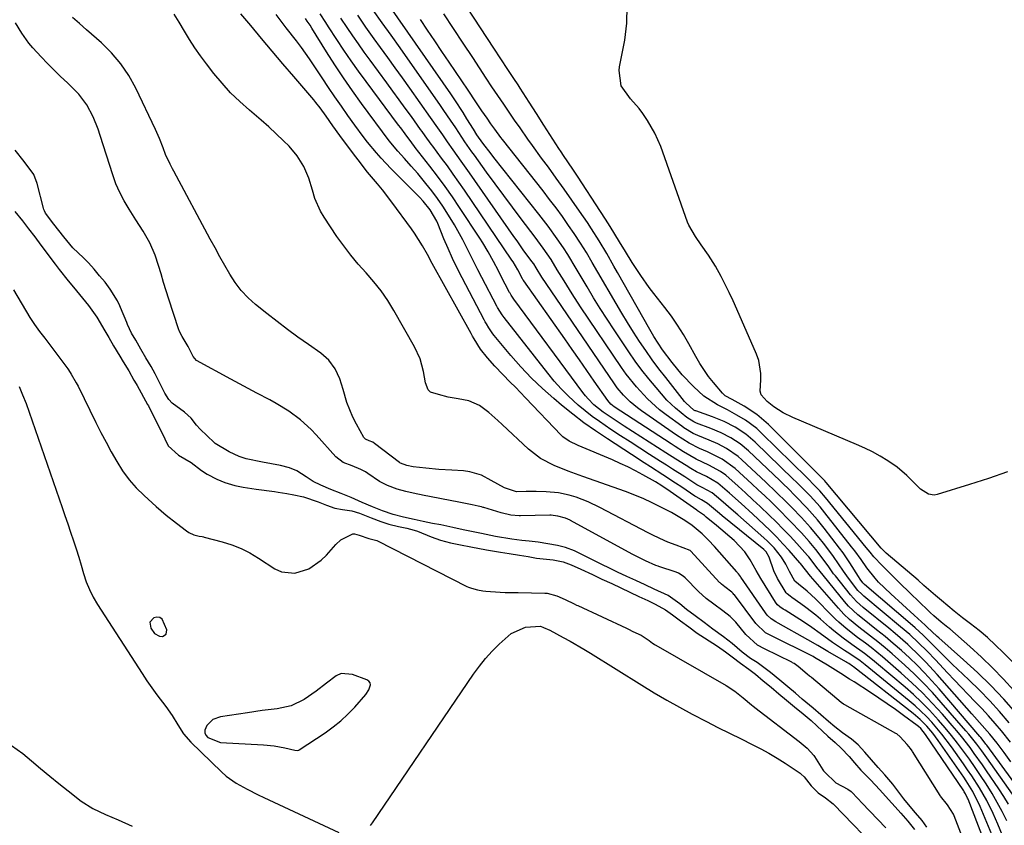
# Model space of a CAD drawing. Units: inches. Extents: x 1900802 to 1906136, y 469567 to 474907.
# Drawn here: x 1905470 to 1905761, y 473166 to 473404 of the extents above; entities that cross this region are included whole.
import ezdxf

# ---------------------------------------------------------------- set-up
doc = ezdxf.new("R2010")
doc.units = ezdxf.units.IN
doc.header["$MEASUREMENT"] = 0
for name, color, linetype in [('1', 7, 'Continuous'), ('7', 7, 'Continuous'), ('8', 7, 'Continuous')]:
    doc.layers.add(name, color=color, linetype=linetype)

msp = doc.modelspace()

# ---------------------------------------------------------------- linework, layer by layer
at = {"layer": '1', "color": 18}
for points in [[(1905508.22, 473226.29, 1820), (1905508.47, 473224.53, 1820), (1905509.63, 473222.95, 1820), (1905511.08, 473222.21, 1820), (1905511.94, 473222.12, 1820), (1905513.05, 473222.76, 1820), (1905513.21, 473224.03, 1820), (1905511.83, 473227.17, 1820), (1905511.16, 473227.68, 1820), (1905510.32, 473227.8, 1820), (1905509.37, 473227.64, 1820), (1905508.22, 473226.29, 1820)], [(1905564.81, 473211.11, 1820), (1905563.29, 473210.5, 1820), (1905560.43, 473208.24, 1820), (1905557.45, 473205.87, 1820), (1905553.89, 473203.49, 1820), (1905550.03, 473201.59, 1820), (1905545.83, 473200.66, 1820), (1905541.46, 473200.16, 1820), (1905537.1, 473199.56, 1820), (1905529.1, 473198.37, 1820), (1905526.81, 473197.5, 1820), (1905525.1, 473195.76, 1820), (1905524.49, 473194.42, 1820), (1905524.44, 473193.65, 1820), (1905524.73, 473192.94, 1820), (1905525.33, 473192.19, 1820), (1905529.07, 473190.73, 1820), (1905541.81, 473190.06, 1820), (1905545.01, 473189.75, 1820), (1905548.18, 473189.18, 1820), (1905551.14, 473188.52, 1820), (1905551.91, 473188.42, 1820), (1905552.27, 473188.5, 1820), (1905552.43, 473188.58, 1820), (1905560.04, 473193.63, 1820), (1905562.41, 473195.33, 1820), (1905564.67, 473197.14, 1820), (1905566.8, 473199.12, 1820), (1905568.83, 473201.2, 1820), (1905572.15, 473204.94, 1820), (1905573.02, 473206.34, 1820), (1905573.44, 473207.77, 1820), (1905573.34, 473208.37, 1820), (1905572.97, 473208.85, 1820), (1905572.41, 473209.25, 1820), (1905568.17, 473210.84, 1820), (1905564.81, 473211.11, 1820)]]:
    msp.add_polyline3d(points, dxfattribs=at)
at = {"layer": '7', "color": 18}
for points in [[(1905763.47, 473214.5, 1846), (1905760.63, 473217.31, 1846), (1905758.32, 473219.55, 1846), (1905755.96, 473221.74, 1846), (1905753.53, 473223.83, 1846), (1905750.99, 473225.81, 1846), (1905748.56, 473227.63, 1846), (1905746.17, 473229.52, 1846), (1905742.39, 473232.69, 1846), (1905740.65, 473234.18, 1846), (1905737.18, 473237.2, 1846), (1905735.44, 473238.7, 1846), (1905726.01, 473246.73, 1846), (1905725.82, 473246.89, 1846), (1905725.09, 473247.61, 1846), (1905724.58, 473248.18, 1846), (1905708.29, 473267.58, 1846), (1905708.15, 473267.75, 1846), (1905707.88, 473268.06, 1846), (1905706.68, 473269.32, 1846), (1905706.52, 473269.48, 1846), (1905691.21, 473284.73, 1846), (1905687.78, 473287.71, 1846), (1905683.97, 473290.18, 1846), (1905680.47, 473292.12, 1846), (1905678.44, 473293.26, 1846), (1905677.56, 473293.99, 1846), (1905674.94, 473297.13, 1846), (1905673.51, 473298.97, 1846), (1905670.9, 473302.83, 1846), (1905669.72, 473304.84, 1846), (1905667.66, 473308.59, 1846), (1905666.04, 473311.38, 1846), (1905664.33, 473314.12, 1846), (1905662.49, 473316.76, 1846), (1905660.56, 473319.35, 1846), (1905657.28, 473323.52, 1846), (1905655.96, 473325.25, 1846), (1905653.43, 473328.8, 1846), (1905650.88, 473332.68, 1846), (1905648.87, 473335.9, 1846), (1905647.15, 473338.79, 1846), (1905645.78, 473341.04, 1846), (1905644.4, 473343.27, 1846), (1905642.99, 473345.49, 1846), (1905641.56, 473347.7, 1846), (1905634.69, 473358.16, 1846), (1905633.33, 473360.21, 1846), (1905630.58, 473364.29, 1846), (1905629.9, 473365.32, 1846), (1905629.23, 473366.35, 1846), (1905624.72, 473373.27, 1846), (1905622.54, 473376.65, 1846), (1905620.37, 473380.04, 1846), (1905617.73, 473384.2, 1846), (1905617.12, 473385.14, 1846), (1905615.88, 473387.02, 1846), (1905614.13, 473389.7, 1846), (1905612.07, 473392.84, 1846), (1905610.01, 473395.99, 1846), (1905586.13, 473432.5, 1846)], [(1905761.92, 473270.72, 1848), (1905756.29, 473268.82, 1848), (1905750.63, 473267, 1848), (1905741.07, 473264.02, 1848), (1905740.2, 473263.88, 1848), (1905738.51, 473264.11, 1848), (1905736.21, 473265.59, 1848), (1905734.86, 473266.88, 1848), (1905732.17, 473269.71, 1848), (1905729.23, 473272.18, 1848), (1905726.51, 473274.02, 1848), (1905724.28, 473275.37, 1848), (1905722.01, 473276.64, 1848), (1905719.67, 473277.79, 1848), (1905717.29, 473278.86, 1848), (1905698.4, 473286.8, 1848), (1905695.52, 473288.22, 1848), (1905692.84, 473290, 1848), (1905690.79, 473291.57, 1848), (1905689.09, 473293.48, 1848), (1905688.73, 473294.64, 1848), (1905688.94, 473297.92, 1848), (1905688.96, 473299.87, 1848), (1905688.33, 473303.67, 1848), (1905687.69, 473305.51, 1848), (1905681.86, 473318.89, 1848), (1905680.75, 473321.34, 1848), (1905679.61, 473323.76, 1848), (1905678.41, 473326.15, 1848), (1905677.17, 473328.52, 1848), (1905675.5, 473331.53, 1848), (1905673.46, 473334.79, 1848), (1905671.27, 473337.91, 1848), (1905669.58, 473340.3, 1848), (1905667.62, 473343.66, 1848), (1905667.26, 473344.56, 1848), (1905659.32, 473366.9, 1848), (1905657.62, 473370.89, 1848), (1905655.47, 473374.65, 1848), (1905654.07, 473376.67, 1848), (1905652.93, 473378.17, 1848), (1905650.42, 473380.98, 1848), (1905647.59, 473384.85, 1848), (1905647.03, 473389.36, 1848), (1905647.17, 473390.5, 1848), (1905648.67, 473398.34, 1848), (1905649.27, 473403.39, 1848), (1905649.41, 473408.42, 1848)], [(1905757.76, 473162.34, 1824), (1905753.81, 473171.87, 1824), (1905751.62, 473176.29, 1824), (1905749.66, 473179.44, 1824), (1905748.97, 473180.46, 1824), (1905741.44, 473191.31, 1824), (1905739.8, 473193.51, 1824), (1905738.02, 473195.6, 1824), (1905736.1, 473197.54, 1824), (1905734.01, 473199.32, 1824), (1905716.38, 473213.14, 1824), (1905716.11, 473213.34, 1824), (1905714.98, 473214.08, 1824), (1905714.4, 473214.43, 1824), (1905714.1, 473214.6, 1824), (1905708.76, 473217.61, 1824), (1905705.83, 473219.38, 1824), (1905702.89, 473221.13, 1824), (1905694.08, 473226.01, 1824), (1905693.37, 473226.41, 1824), (1905692.01, 473227.29, 1824), (1905690.86, 473228.42, 1824), (1905690.37, 473229.07, 1824), (1905683.03, 473239.61, 1824), (1905682.89, 473239.82, 1824), (1905682.3, 473240.64, 1824), (1905681.98, 473241.03, 1824), (1905681.82, 473241.23, 1824), (1905675.24, 473248.65, 1824), (1905673.47, 473250.56, 1824), (1905671.61, 473252.38, 1824), (1905668.65, 473254.86, 1824), (1905666.49, 473256.39, 1824), (1905662.52, 473258.7, 1824), (1905659.59, 473260.21, 1824), (1905656.63, 473261.66, 1824), (1905654.3, 473262.73, 1824), (1905650.7, 473264.23, 1824), (1905648.87, 473264.91, 1824), (1905636.27, 473269.4, 1824), (1905632, 473270.97, 1824), (1905627.77, 473272.64, 1824), (1905623.78, 473274.71, 1824), (1905620.24, 473277.46, 1824), (1905612.42, 473284.77, 1824), (1905611.12, 473285.96, 1824), (1905608.47, 473288.27, 1824), (1905605.69, 473290.37, 1824), (1905602.57, 473291.72, 1824), (1905599.38, 473292.31, 1824), (1905596.44, 473292.84, 1824), (1905593.55, 473293.58, 1824), (1905591.27, 473294.32, 1824), (1905590.52, 473295, 1824), (1905589.74, 473297.07, 1824), (1905589.14, 473300.41, 1824), (1905588.13, 473304.2, 1824), (1905586.49, 473307.75, 1824), (1905580.4, 473318.46, 1824), (1905578.58, 473321.4, 1824), (1905576.63, 473324.24, 1824), (1905574.48, 473326.94, 1824), (1905572.19, 473329.54, 1824), (1905569.87, 473332.11, 1824), (1905567.64, 473334.76, 1824), (1905565.56, 473337.52, 1824), (1905563.56, 473340.36, 1824), (1905559.79, 473346.01, 1824), (1905558.72, 473347.81, 1824), (1905557.04, 473351.6, 1824), (1905556.31, 473354.03, 1824), (1905555.21, 473357.6, 1824), (1905553.73, 473361.03, 1824), (1905551.81, 473364.21, 1824), (1905549.39, 473367.02, 1824), (1905547.79, 473368.61, 1824), (1905545.62, 473370.69, 1824), (1905543.43, 473372.73, 1824), (1905541.18, 473374.71, 1824), (1905537.66, 473377.68, 1824), (1905534.82, 473380.19, 1824), (1905532.1, 473382.82, 1824), (1905529.56, 473385.62, 1824), (1905527.13, 473388.54, 1824), (1905524.93, 473391.36, 1824), (1905523.19, 473393.71, 1824), (1905521.51, 473396.09, 1824), (1905519.94, 473398.55, 1824), (1905518.43, 473401.05, 1824), (1905516.92, 473403.69, 1824), (1905515.38, 473406.01, 1824)], [(1905760.48, 473163.23, 1826), (1905759.04, 473166.58, 1826), (1905757.64, 473169.72, 1826), (1905755.77, 473173.58, 1826), (1905753.64, 473177.3, 1826), (1905751.34, 473180.91, 1826), (1905750.13, 473182.69, 1826), (1905748.91, 473184.45, 1826), (1905745.33, 473189.47, 1826), (1905742.53, 473193.17, 1826), (1905739.53, 473196.71, 1826), (1905737.94, 473198.4, 1826), (1905734.59, 473201.59, 1826), (1905732.82, 473203.1, 1826), (1905719.8, 473213.71, 1826), (1905718.33, 473214.85, 1826), (1905715.24, 473216.95, 1826), (1905713.68, 473217.98, 1826), (1905710.17, 473220.33, 1826), (1905706.51, 473222.99, 1826), (1905704.07, 473224.77, 1826), (1905701.55, 473226.43, 1826), (1905696.1, 473229.82, 1826), (1905695.57, 473230.15, 1826), (1905694.52, 473230.83, 1826), (1905693.84, 473231.47, 1826), (1905693.45, 473231.96, 1826), (1905693.28, 473232.22, 1826), (1905688.93, 473239.2, 1826), (1905687.58, 473241.59, 1826), (1905685.84, 473244.79, 1826), (1905684.23, 473247.08, 1826), (1905681.02, 473250.43, 1826), (1905679.75, 473251.57, 1826), (1905677.16, 473253.81, 1826), (1905675.85, 473254.91, 1826), (1905672.82, 473257.39, 1826), (1905672.28, 473257.84, 1826), (1905670.26, 473259.26, 1826), (1905670.13, 473259.34, 1826), (1905670, 473259.43, 1826), (1905662.09, 473264.99, 1826), (1905659.68, 473266.62, 1826), (1905657.78, 473267.79, 1826), (1905654.04, 473269.87, 1826), (1905651.83, 473271.06, 1826), (1905649.6, 473272.19, 1826), (1905647.32, 473273.25, 1826), (1905645.03, 473274.26, 1826), (1905634.95, 473278.5, 1826), (1905632.23, 473279.8, 1826), (1905630.4, 473281.09, 1826), (1905629.86, 473281.6, 1826), (1905619.33, 473292.64, 1826), (1905616.33, 473295.75, 1826), (1905614.82, 473297.3, 1826), (1905612.58, 473299.57, 1826), (1905610.3, 473301.96, 1826), (1905608.12, 473304.45, 1826), (1905606.04, 473307.01, 1826), (1905604.14, 473310.05, 1826), (1905603.69, 473310.82, 1826), (1905603.25, 473311.61, 1826), (1905591.74, 473332.38, 1826), (1905590.3, 473334.97, 1826), (1905588.87, 473337.57, 1826), (1905586.52, 473341.34, 1826), (1905585.66, 473342.55, 1826), (1905579.78, 473350.46, 1826), (1905576.99, 473354.08, 1826), (1905575.55, 473355.86, 1826), (1905572.63, 473359.37, 1826), (1905569.79, 473362.94, 1826), (1905568.41, 473364.76, 1826), (1905564.4, 473370.14, 1826), (1905562.36, 473372.99, 1826), (1905560.39, 473375.89, 1826), (1905558.6, 473378.34, 1826), (1905557.35, 473379.93, 1826), (1905556.7, 473380.71, 1826), (1905550.78, 473387.64, 1826), (1905547.6, 473391.38, 1826), (1905544.42, 473395.13, 1826), (1905541.26, 473398.88, 1826), (1905538.1, 473402.65, 1826), (1905535.17, 473406.16, 1826)], [(1905761.69, 473167.55, 1828), (1905760.33, 473170.3, 1828), (1905758.89, 473173.01, 1828), (1905757.35, 473175.66, 1828), (1905755.59, 473178.49, 1828), (1905753.97, 473180.95, 1828), (1905752.33, 473183.38, 1828), (1905750.64, 473185.79, 1828), (1905748.92, 473188.18, 1828), (1905747.16, 473190.53, 1828), (1905745.35, 473192.84, 1828), (1905743.47, 473195.1, 1828), (1905741.55, 473197.33, 1828), (1905738.83, 473200.3, 1828), (1905736.52, 473202.65, 1828), (1905734.11, 473204.9, 1828), (1905731.64, 473207.09, 1828), (1905723.2, 473214.23, 1828), (1905722.01, 473215.21, 1828), (1905719.58, 473217.08, 1828), (1905715.82, 473219.76, 1828), (1905713.34, 473221.58, 1828), (1905710.51, 473223.79, 1828), (1905709.24, 473224.86, 1828), (1905706.58, 473227.2, 1828), (1905705.19, 473228.4, 1828), (1905702.29, 473230.69, 1828), (1905700.8, 473231.77, 1828), (1905698.13, 473233.63, 1828), (1905697.58, 473234, 1828), (1905696.7, 473234.66, 1828), (1905696.41, 473234.99, 1828), (1905693.92, 473239.24, 1828), (1905692.8, 473241.47, 1828), (1905691.4, 473245.51, 1828), (1905690.56, 473247.06, 1828), (1905690.07, 473247.57, 1828), (1905689.81, 473247.81, 1828), (1905677.55, 473257.77, 1828), (1905676.76, 473258.41, 1828), (1905673.13, 473261.44, 1828), (1905671.42, 473262.46, 1828), (1905669.78, 473263.35, 1828), (1905669.41, 473263.59, 1828), (1905665.54, 473266.2, 1828), (1905663.7, 473267.43, 1828), (1905660, 473269.86, 1828), (1905656.27, 473272.25, 1828), (1905654.41, 473273.45, 1828), (1905650.69, 473275.86, 1828), (1905643.55, 473280.5, 1828), (1905640.06, 473282.86, 1828), (1905636.63, 473285.29, 1828), (1905633.29, 473287.85, 1828), (1905630.01, 473290.5, 1828), (1905627.75, 473292.39, 1828), (1905624.36, 473295.38, 1828), (1905621.09, 473298.48, 1828), (1905617.99, 473301.76, 1828), (1905615, 473305.15, 1828), (1905610.09, 473311.04, 1828), (1905609.66, 473311.58, 1828), (1905608.46, 473313.28, 1828), (1905607.75, 473314.46, 1828), (1905607.41, 473315.07, 1828), (1905607.08, 473315.68, 1828), (1905600.55, 473328.09, 1828), (1905599.11, 473330.94, 1828), (1905597.72, 473333.82, 1828), (1905596.42, 473336.73, 1828), (1905595.18, 473339.67, 1828), (1905593.37, 473344.16, 1828), (1905593.06, 473344.87, 1828), (1905591.18, 473348.25, 1828), (1905589.08, 473350.74, 1828), (1905587.95, 473351.92, 1828), (1905579.49, 473360.45, 1828), (1905576.61, 473363.47, 1828), (1905575.23, 473365.04, 1828), (1905572.56, 473368.24, 1828), (1905571.27, 473369.88, 1828), (1905568.8, 473373.25, 1828), (1905566.81, 473376.07, 1828), (1905564.88, 473378.84, 1828), (1905562.97, 473381.62, 1828), (1905561.08, 473384.41, 1828), (1905559.22, 473387.22, 1828), (1905556.62, 473391.11, 1828), (1905555.46, 473392.81, 1828), (1905553.04, 473396.16, 1828), (1905551.56, 473398.15, 1828), (1905548.53, 473402.04, 1828), (1905545.53, 473405.94, 1828)], [(1905763.39, 473175.44, 1832), (1905755.8, 473186.2, 1832), (1905754.32, 473188.24, 1832), (1905752.81, 473190.26, 1832), (1905751.25, 473192.24, 1832), (1905750.45, 473193.21, 1832), (1905749.63, 473194.16, 1832), (1905742.31, 473202.61, 1832), (1905739.72, 473205.48, 1832), (1905737.07, 473208.29, 1832), (1905734.33, 473211, 1832), (1905731.51, 473213.65, 1832), (1905727.81, 473216.96, 1832), (1905725.71, 473218.75, 1832), (1905723.56, 473220.49, 1832), (1905721.38, 473222.19, 1832), (1905717.93, 473224.83, 1832), (1905715.21, 473227.09, 1832), (1905713.49, 473228.7, 1832), (1905712.68, 473229.55, 1832), (1905711.89, 473230.42, 1832), (1905703.64, 473239.95, 1832), (1905700.64, 473243.68, 1832), (1905700.48, 473243.87, 1832), (1905697.29, 473247.53, 1832), (1905695.49, 473249.52, 1832), (1905693.66, 473251.47, 1832), (1905691.77, 473253.36, 1832), (1905689.83, 473255.21, 1832), (1905686.54, 473258.27, 1832), (1905683.13, 473261.38, 1832), (1905679.69, 473264.45, 1832), (1905676.18, 473267.44, 1832), (1905672.85, 473269.33, 1832), (1905669.95, 473270.74, 1832), (1905668.23, 473271.74, 1832), (1905666.88, 473272.58, 1832), (1905663.84, 473274.48, 1832), (1905660.82, 473276.4, 1832), (1905648.51, 473284.28, 1832), (1905647.32, 473285.04, 1832), (1905644.93, 473286.6, 1832), (1905642.31, 473288.36, 1832), (1905639.56, 473290.58, 1832), (1905637.84, 473292.29, 1832), (1905637.05, 473293.21, 1832), (1905636.3, 473294.16, 1832), (1905615.92, 473321.79, 1832), (1905615.09, 473323.02, 1832), (1905614.79, 473323.53, 1832), (1905614.65, 473323.79, 1832), (1905612.05, 473328.74, 1832), (1905611.31, 473330.15, 1832), (1905609.82, 473332.96, 1832), (1905608.3, 473335.76, 1832), (1905606.68, 473338.5, 1832), (1905605.82, 473339.84, 1832), (1905599.82, 473348.88, 1832), (1905597.7, 473352.01, 1832), (1905595.53, 473355.1, 1832), (1905593.29, 473358.14, 1832), (1905591, 473361.15, 1832), (1905586.7, 473366.68, 1832), (1905586.53, 473366.9, 1832), (1905585.7, 473368, 1832), (1905583.77, 473370.65, 1832), (1905582.47, 473372.4, 1832), (1905581.81, 473373.28, 1832), (1905572.16, 473386.17, 1832), (1905569.93, 473389.21, 1832), (1905567.74, 473392.28, 1832), (1905565.62, 473395.39, 1832), (1905563.53, 473398.53, 1832), (1905561.08, 473402.31, 1832), (1905560.25, 473403.58, 1832), (1905558.55, 473406.1, 1832)], [(1905762.86, 473185, 1836), (1905760.88, 473187.78, 1836), (1905758.88, 473190.53, 1836), (1905756.69, 473193.22, 1836), (1905753.68, 473196.65, 1836), (1905752.17, 473198.35, 1836), (1905751.41, 473199.2, 1836), (1905741.13, 473210.83, 1836), (1905737.76, 473214.48, 1836), (1905736.02, 473216.25, 1836), (1905732.42, 473219.69, 1836), (1905728.69, 473222.97, 1836), (1905726.78, 473224.56, 1836), (1905719.23, 473230.67, 1836), (1905717.23, 473232.41, 1836), (1905715.44, 473234.35, 1836), (1905711, 473239.98, 1836), (1905710.49, 473240.63, 1836), (1905709.03, 473242.64, 1836), (1905707.09, 473245.32, 1836), (1905705.21, 473247.76, 1836), (1905703.2, 473250.19, 1836), (1905700.95, 473252.7, 1836), (1905697.57, 473256.31, 1836), (1905694.09, 473259.81, 1836), (1905691.99, 473261.84, 1836), (1905690.09, 473263.66, 1836), (1905688.18, 473265.45, 1836), (1905686.25, 473267.23, 1836), (1905681.36, 473271.72, 1836), (1905677.49, 473274.54, 1836), (1905673.16, 473276.65, 1836), (1905670.76, 473277.68, 1836), (1905667.77, 473279.22, 1836), (1905663.99, 473281.62, 1836), (1905653.63, 473288.81, 1836), (1905652.48, 473289.64, 1836), (1905650.31, 473291.45, 1836), (1905648.3, 473293.45, 1836), (1905646.49, 473295.63, 1836), (1905645.66, 473296.77, 1836), (1905625.47, 473326.43, 1836), (1905624.21, 473328.35, 1836), (1905622.51, 473331.11, 1836), (1905621.75, 473332.21, 1836), (1905621.23, 473332.94, 1836), (1905618.69, 473336.42, 1836), (1905616.84, 473339, 1836), (1905615.93, 473340.3, 1836), (1905602.73, 473359.16, 1836), (1905600.35, 473362.55, 1836), (1905597.97, 473365.93, 1836), (1905596.3, 473368.29, 1836), (1905594.86, 473370.35, 1836), (1905593.42, 473372.42, 1836), (1905591.25, 473375.5, 1836), (1905585.09, 473384.19, 1836), (1905582.94, 473387.21, 1836), (1905580.78, 473390.22, 1836), (1905578.61, 473393.22, 1836), (1905576.44, 473396.22, 1836), (1905574.57, 473398.79, 1836), (1905572.1, 473402.23, 1836), (1905569.69, 473405.71, 1836)], [(1905762.85, 473190.81, 1838), (1905760.14, 473194.17, 1838), (1905758.24, 473196.4, 1838), (1905756.31, 473198.6, 1838), (1905754.32, 473200.75, 1838), (1905752.3, 473202.87, 1838), (1905750.26, 473204.98, 1838), (1905748.22, 473207.09, 1838), (1905746.2, 473209.21, 1838), (1905744.19, 473211.35, 1838), (1905740.58, 473215.2, 1838), (1905738.12, 473217.75, 1838), (1905735.6, 473220.25, 1838), (1905733, 473222.66, 1838), (1905730.31, 473224.98, 1838), (1905719.42, 473234.03, 1838), (1905718.82, 473234.55, 1838), (1905717.69, 473235.65, 1838), (1905714.92, 473239.29, 1838), (1905713.41, 473241.43, 1838), (1905711.95, 473243.6, 1838), (1905710.43, 473245.74, 1838), (1905709.65, 473246.79, 1838), (1905707.48, 473249.64, 1838), (1905706.23, 473251.22, 1838), (1905703.65, 473254.31, 1838), (1905700.94, 473257.29, 1838), (1905698.15, 473260.2, 1838), (1905696.56, 473261.8, 1838), (1905693.51, 473264.78, 1838), (1905690.41, 473267.72, 1838), (1905683.34, 473274.33, 1838), (1905682.27, 473275.26, 1838), (1905678.78, 473277.67, 1838), (1905676.27, 473278.99, 1838), (1905673.66, 473280.12, 1838), (1905670.35, 473281.45, 1838), (1905668.92, 473282.13, 1838), (1905666.2, 473283.77, 1838), (1905665.56, 473284.23, 1838), (1905660.93, 473287.64, 1838), (1905659.02, 473289.12, 1838), (1905655.43, 473292.33, 1838), (1905652.13, 473295.85, 1838), (1905649.13, 473299.62, 1838), (1905647.74, 473301.59, 1838), (1905635.64, 473319.52, 1838), (1905633.14, 473323.33, 1838), (1905630.73, 473327.2, 1838), (1905628.74, 473330.48, 1838), (1905626.88, 473333.54, 1838), (1905624.57, 473336.86, 1838), (1905622.98, 473339.04, 1838), (1905622.17, 473340.12, 1838), (1905618.05, 473345.53, 1838), (1905615.46, 473348.96, 1838), (1905612.88, 473352.4, 1838), (1905610.33, 473355.87, 1838), (1905607.8, 473359.35, 1838), (1905604.2, 473364.33, 1838), (1905603.49, 473365.33, 1838), (1905601.39, 473368.35, 1838), (1905598.68, 473372.42, 1838), (1905597.16, 473374.72, 1838), (1905595.22, 473377.59, 1838), (1905594.23, 473379.02, 1838), (1905582.22, 473396.12, 1838), (1905579.6, 473399.83, 1838), (1905576.95, 473403.53, 1838), (1905574.31, 473407.22, 1838)], [(1905763.81, 473206.07, 1844), (1905760.71, 473209.49, 1844), (1905757.52, 473212.81, 1844), (1905754.2, 473216.01, 1844), (1905750.78, 473219.12, 1844), (1905744.81, 473224.34, 1844), (1905744.31, 473224.76, 1844), (1905742.27, 473226.36, 1844), (1905740.09, 473228.22, 1844), (1905739, 473229.22, 1844), (1905738.47, 473229.73, 1844), (1905733.17, 473234.85, 1844), (1905729.95, 473237.98, 1844), (1905728.36, 473239.55, 1844), (1905724.84, 473243.02, 1844), (1905722.42, 473245.62, 1844), (1905721.27, 473246.98, 1844), (1905720.7, 473247.66, 1844), (1905720.14, 473248.35, 1844), (1905708.11, 473263.14, 1844), (1905706.38, 473265.13, 1844), (1905704.57, 473267.04, 1844), (1905703.06, 473268.58, 1844), (1905702.57, 473269.06, 1844), (1905689.26, 473282.13, 1844), (1905687.72, 473283.52, 1844), (1905684.43, 473285.99, 1844), (1905681.89, 473287.52, 1844), (1905679.04, 473289.07, 1844), (1905676.14, 473290.54, 1844), (1905672.09, 473293.15, 1844), (1905669, 473296.01, 1844), (1905665.71, 473299.42, 1844), (1905662.68, 473303.07, 1844), (1905659.83, 473306.87, 1844), (1905657.26, 473310.8, 1844), (1905656.07, 473312.83, 1844), (1905646.56, 473329.73, 1844), (1905645.5, 473331.6, 1844), (1905643.35, 473335.32, 1844), (1905641.14, 473339.01, 1844), (1905638.84, 473342.63, 1844), (1905637.65, 473344.42, 1844), (1905635.33, 473347.82, 1844), (1905633.07, 473351.1, 1844), (1905630.78, 473354.36, 1844), (1905628.45, 473357.58, 1844), (1905626.09, 473360.79, 1844), (1905624.08, 473363.49, 1844), (1905621.36, 473367.2, 1844), (1905620.03, 473369.08, 1844), (1905617.71, 473372.41, 1844), (1905616.1, 473374.76, 1844), (1905614.51, 473377.12, 1844), (1905612.92, 473379.48, 1844), (1905611.17, 473382.01, 1844), (1905609.42, 473384.54, 1844), (1905607.72, 473387.1, 1844), (1905603.73, 473393.19, 1844), (1905600.89, 473397.52, 1844), (1905598.04, 473401.84, 1844), (1905595.16, 473406.15, 1844)], [(1905756.35, 473158.03, 1822), (1905750.26, 473173.97, 1822), (1905750.13, 473174.3, 1822), (1905749.5, 473175.55, 1822), (1905749.14, 473176.14, 1822), (1905748.95, 473176.44, 1822), (1905737.7, 473193.11, 1822), (1905736.24, 473194.88, 1822), (1905735.56, 473195.5, 1822), (1905735.2, 473195.78, 1822), (1905731.16, 473198.76, 1822), (1905728.76, 473200.5, 1822), (1905726.33, 473202.21, 1822), (1905723.87, 473203.87, 1822), (1905721.4, 473205.5, 1822), (1905716.51, 473208.65, 1822), (1905715.21, 473209.49, 1822), (1905712.59, 473211.17, 1822), (1905708.65, 473213.65, 1822), (1905704.85, 473215.89, 1822), (1905704.42, 473216.12, 1822), (1905704.19, 473216.23, 1822), (1905692.06, 473222.23, 1822), (1905690.32, 473223.18, 1822), (1905687.45, 473225.9, 1822), (1905681.12, 473234.4, 1822), (1905681, 473234.54, 1822), (1905680.77, 473234.83, 1822), (1905680.38, 473235.22, 1822), (1905678.29, 473236.8, 1822), (1905677.31, 473237.54, 1822), (1905676.88, 473237.95, 1822), (1905676.77, 473238.06, 1822), (1905668.25, 473247.33, 1822), (1905668.06, 473247.52, 1822), (1905663.89, 473249.08, 1822), (1905661.47, 473250, 1822), (1905659.1, 473251.02, 1822), (1905656.76, 473252.14, 1822), (1905655.61, 473252.73, 1822), (1905641.29, 473260.26, 1822), (1905637.87, 473261.88, 1822), (1905634.33, 473263.23, 1822), (1905632.29, 473263.85, 1822), (1905629.06, 473264.5, 1822), (1905625.45, 473264.82, 1822), (1905622.48, 473264.96, 1822), (1905619.49, 473264.95, 1822), (1905616.63, 473264.86, 1822), (1905613.13, 473266.06, 1822), (1905609.19, 473268.18, 1822), (1905606.28, 473269.74, 1822), (1905602.83, 473270.79, 1822), (1905601.02, 473271.03, 1822), (1905597.56, 473271.23, 1822), (1905593.69, 473271.49, 1822), (1905589.83, 473271.83, 1822), (1905586.09, 473272.2, 1822), (1905584.19, 473272.6, 1822), (1905582.39, 473273.32, 1822), (1905582.2, 473273.45, 1822), (1905582.11, 473273.52, 1822), (1905574.65, 473279.18, 1822), (1905574.21, 473279.48, 1822), (1905573.12, 473279.95, 1822), (1905572.03, 473280.4, 1822), (1905571.53, 473280.87, 1822), (1905569.31, 473284.8, 1822), (1905568.24, 473286.9, 1822), (1905566.48, 473291.27, 1822), (1905565.4, 473295.12, 1822), (1905564.4, 473298.21, 1822), (1905563.02, 473301.16, 1822), (1905561.17, 473303.77, 1822), (1905558.76, 473305.88, 1822), (1905555.14, 473308.38, 1822), (1905552.01, 473310.6, 1822), (1905548.91, 473312.85, 1822), (1905545.86, 473315.18, 1822), (1905542.85, 473317.55, 1822), (1905539.48, 473320.26, 1822), (1905537.29, 473322.24, 1822), (1905535.26, 473324.35, 1822), (1905533.49, 473326.68, 1822), (1905531.87, 473329.16, 1822), (1905530.4, 473331.74, 1822), (1905528.94, 473334.34, 1822), (1905527.51, 473336.95, 1822), (1905526.09, 473339.56, 1822), (1905515.33, 473359.64, 1822), (1905514.96, 473360.33, 1822), (1905514.22, 473361.72, 1822), (1905512.85, 473364.54, 1822), (1905512.12, 473366.55, 1822), (1905511.07, 473369.28, 1822), (1905509.88, 473371.95, 1822), (1905504.08, 473384.15, 1822), (1905502.01, 473387.88, 1822), (1905499.67, 473391.4, 1822), (1905496.91, 473394.6, 1822), (1905493.88, 473397.6, 1822), (1905489.47, 473401.45, 1822), (1905487.38, 473403.27, 1822), (1905485.29, 473405.08, 1822)], [(1905767.58, 473173.87, 1834), (1905755.78, 473189.95, 1834), (1905755.54, 473190.29, 1834), (1905755.04, 473190.94, 1834), (1905754.01, 473192.23, 1834), (1905753.74, 473192.54, 1834), (1905741.69, 473206.58, 1834), (1905739.57, 473208.97, 1834), (1905737.41, 473211.3, 1834), (1905735.17, 473213.56, 1834), (1905732.88, 473215.78, 1834), (1905730.52, 473217.93, 1834), (1905728.13, 473220.04, 1834), (1905725.69, 473222.08, 1834), (1905723.21, 473224.08, 1834), (1905719.04, 473227.36, 1834), (1905717.61, 473228.53, 1834), (1905714.91, 473231.04, 1834), (1905713.69, 473232.42, 1834), (1905706.07, 473241.77, 1834), (1905705.88, 473242.02, 1834), (1905704.94, 473243.28, 1834), (1905703.86, 473244.71, 1834), (1905703.11, 473245.62, 1834), (1905702.72, 473246.07, 1834), (1905699.59, 473249.56, 1834), (1905697.6, 473251.72, 1834), (1905695.58, 473253.85, 1834), (1905693.52, 473255.93, 1834), (1905691.42, 473257.99, 1834), (1905688.77, 473260.5, 1834), (1905686.63, 473262.52, 1834), (1905684.46, 473264.51, 1834), (1905682.28, 473266.49, 1834), (1905678.62, 473269.74, 1834), (1905677.03, 473270.89, 1834), (1905673.56, 473272.75, 1834), (1905669.85, 473274.48, 1834), (1905666.08, 473276.66, 1834), (1905663.62, 473278.2, 1834), (1905662.4, 473278.99, 1834), (1905645.61, 473289.97, 1834), (1905644.55, 473290.79, 1834), (1905643.66, 473291.8, 1834), (1905639.69, 473297.54, 1834), (1905637.51, 473300.69, 1834), (1905635.32, 473303.83, 1834), (1905633.12, 473306.96, 1834), (1905630.92, 473310.09, 1834), (1905618.86, 473327.19, 1834), (1905618.8, 473327.27, 1834), (1905618.69, 473327.43, 1834), (1905618.48, 473327.77, 1834), (1905617.06, 473330.46, 1834), (1905615.64, 473332.87, 1834), (1905615.33, 473333.33, 1834), (1905601.27, 473353.99, 1834), (1905599.61, 473356.4, 1834), (1905597.93, 473358.79, 1834), (1905596.22, 473361.17, 1834), (1905594.49, 473363.53, 1834), (1905591.93, 473366.98, 1834), (1905591.47, 473367.6, 1834), (1905589.65, 473370.1, 1834), (1905588.75, 473371.35, 1834), (1905588.3, 473371.98, 1834), (1905585.59, 473375.75, 1834), (1905583.78, 473378.26, 1834), (1905581.96, 473380.77, 1834), (1905580.13, 473383.27, 1834), (1905578.3, 473385.76, 1834), (1905573.35, 473392.47, 1834), (1905571.62, 473394.85, 1834), (1905569.92, 473397.25, 1834), (1905568.24, 473399.67, 1834), (1905566.59, 473402.11, 1834), (1905564.74, 473404.87, 1834)], [(1905764.52, 473199.44, 1842), (1905760.81, 473203.55, 1842), (1905756.99, 473207.56, 1842), (1905753.01, 473211.4, 1842), (1905748.93, 473215.15, 1842), (1905741.56, 473221.65, 1842), (1905741.09, 473222.07, 1842), (1905738.03, 473224.98, 1842), (1905737.51, 473225.46, 1842), (1905734.28, 473228.34, 1842), (1905730.81, 473231.49, 1842), (1905727.39, 473234.69, 1842), (1905723.8, 473238.14, 1842), (1905722.74, 473239.29, 1842), (1905720.35, 473242.39, 1842), (1905718.58, 473244.89, 1842), (1905716.74, 473247.37, 1842), (1905715.8, 473248.6, 1842), (1905707.9, 473258.65, 1842), (1905706.5, 473260.37, 1842), (1905703.51, 473263.65, 1842), (1905701.06, 473266.17, 1842), (1905699.4, 473267.82, 1842), (1905698.56, 473268.63, 1842), (1905687.29, 473279.53, 1842), (1905684.47, 473281.93, 1842), (1905681.38, 473283.95, 1842), (1905678.08, 473285.63, 1842), (1905674.64, 473287.02, 1842), (1905669.7, 473288.76, 1842), (1905669.55, 473288.82, 1842), (1905669.12, 473289.02, 1842), (1905666.72, 473291.11, 1842), (1905666.35, 473291.56, 1842), (1905660.81, 473298.62, 1842), (1905658.81, 473301.24, 1842), (1905656.84, 473303.89, 1842), (1905654.94, 473306.59, 1842), (1905653.09, 473309.32, 1842), (1905651.29, 473312.08, 1842), (1905649.52, 473314.87, 1842), (1905647.81, 473317.69, 1842), (1905646.12, 473320.53, 1842), (1905640.76, 473329.79, 1842), (1905639.08, 473332.68, 1842), (1905637.38, 473335.55, 1842), (1905635.63, 473338.4, 1842), (1905633.77, 473341.17, 1842), (1905632.06, 473343.62, 1842), (1905630.24, 473346.2, 1842), (1905628.38, 473348.76, 1842), (1905626.47, 473351.28, 1842), (1905624.53, 473353.78, 1842), (1905612.54, 473368.98, 1842), (1905612.05, 473369.61, 1842), (1905610.23, 473372.07, 1842), (1905609.11, 473373.66, 1842), (1905608, 473375.26, 1842), (1905606.43, 473377.5, 1842), (1905604.67, 473380.1, 1842), (1905602.33, 473383.57, 1842), (1905596.71, 473391.88, 1842), (1905594.59, 473395.03, 1842), (1905592.47, 473398.18, 1842), (1905590.37, 473401.35, 1842), (1905588.27, 473404.51, 1842)], [(1905738.07, 473165.71, 1818), (1905736.63, 473167.69, 1818), (1905734.72, 473169.99, 1818), (1905733.1, 473171.85, 1818), (1905731.25, 473174.08, 1818), (1905729.47, 473176.49, 1818), (1905727.97, 473178.43, 1818), (1905725.64, 473181.14, 1818), (1905723.68, 473183.39, 1818), (1905721.71, 473185.63, 1818), (1905719.76, 473187.87, 1818), (1905717.73, 473190.06, 1818), (1905715.73, 473191.77, 1818), (1905713.13, 473193.63, 1818), (1905710.88, 473195.4, 1818), (1905709, 473196.99, 1818), (1905706.71, 473198.94, 1818), (1905704.41, 473200.88, 1818), (1905701.22, 473203.56, 1818), (1905699.19, 473205.28, 1818), (1905696.9, 473207.22, 1818), (1905694.6, 473209.16, 1818), (1905691.85, 473211.48, 1818), (1905687.88, 473214.35, 1818), (1905685.94, 473215.59, 1818), (1905683.39, 473217.47, 1818), (1905680.44, 473219.98, 1818), (1905677.88, 473221.97, 1818), (1905674.76, 473224.29, 1818), (1905672.16, 473226.22, 1818), (1905669.54, 473228.17, 1818), (1905666.95, 473230.1, 1818), (1905664.95, 473231.69, 1818), (1905661.52, 473234.19, 1818), (1905657.42, 473236.05, 1818), (1905654.71, 473237.32, 1818), (1905651.99, 473238.59, 1818), (1905649.27, 473239.86, 1818), (1905646.55, 473241.13, 1818), (1905644.34, 473242.17, 1818), (1905641.71, 473243.44, 1818), (1905638.15, 473245.26, 1818), (1905635.96, 473246.35, 1818), (1905633.79, 473247.38, 1818), (1905631.14, 473248.41, 1818), (1905628.83, 473248.98, 1818), (1905625.95, 473249.46, 1818), (1905623.08, 473249.93, 1818), (1905620.4, 473250.29, 1818), (1905618.21, 473250.49, 1818), (1905615.33, 473250.82, 1818), (1905610.46, 473251.66, 1818), (1905606.32, 473252.51, 1818), (1905603.9, 473253.01, 1818), (1905600.89, 473253.64, 1818), (1905597.87, 473254.28, 1818), (1905594.24, 473255.04, 1818), (1905591.87, 473255.53, 1818), (1905589.07, 473256.1, 1818), (1905586.41, 473256.66, 1818), (1905583.25, 473257.33, 1818), (1905580.14, 473258.12, 1818), (1905577.08, 473259.2, 1818), (1905574.06, 473260.39, 1818), (1905570.98, 473261.7, 1818), (1905567.81, 473263.14, 1818), (1905564.8, 473264.37, 1818), (1905561.78, 473265.58, 1818), (1905558.76, 473266.78, 1818), (1905556.49, 473267.86, 1818), (1905554.46, 473269.26, 1818), (1905551.74, 473271.06, 1818), (1905549.53, 473271.98, 1818), (1905546.87, 473272.58, 1818), (1905544.18, 473273.09, 1818), (1905541.49, 473273.61, 1818), (1905536.7, 473274.6, 1818), (1905534.64, 473275.29, 1818), (1905531.63, 473276.67, 1818), (1905527.58, 473279.1, 1818), (1905527.2, 473279.44, 1818), (1905523.08, 473283.39, 1818), (1905522.04, 473284.55, 1818), (1905520.41, 473286.6, 1818), (1905518.43, 473288.39, 1818), (1905514.86, 473291.07, 1818), (1905513.78, 473292.17, 1818), (1905512.63, 473294.04, 1818), (1905511.09, 473297.16, 1818), (1905509.75, 473299.73, 1818), (1905508.56, 473301.85, 1818), (1905507.04, 473304.45, 1818), (1905505.53, 473307.05, 1818), (1905504.02, 473309.66, 1818), (1905502.83, 473311.75, 1818), (1905501.58, 473314.34, 1818), (1905501.36, 473314.87, 1818), (1905499.56, 473319.31, 1818), (1905499.35, 473319.82, 1818), (1905498.67, 473321.33, 1818), (1905496.52, 473324.8, 1818), (1905494.96, 473326.78, 1818), (1905493.36, 473328.72, 1818), (1905491.76, 473330.67, 1818), (1905490.1, 473332.57, 1818), (1905488.58, 473334.05, 1818), (1905485.48, 473336.96, 1818), (1905482.73, 473340.21, 1818), (1905479.79, 473343.93, 1818), (1905477.37, 473347.24, 1818), (1905477.03, 473347.96, 1818), (1905476.9, 473348.34, 1818), (1905476.79, 473348.72, 1818), (1905474.89, 473355.99, 1818), (1905473.87, 473358.65, 1818), (1905471.04, 473362.46, 1818), (1905468.4, 473365.86, 1818)], [(1905468.27, 473347.76, 1818), (1905470.5, 473344.92, 1818), (1905472.36, 473342.55, 1818), (1905474.21, 473340.18, 1818), (1905476, 473337.81, 1818), (1905480.18, 473332.14, 1818), (1905480.47, 473331.75, 1818), (1905481.38, 473330.56, 1818), (1905484.09, 473327.21, 1818), (1905485.59, 473325.38, 1818), (1905487.39, 473323.19, 1818), (1905490.1, 473319.89, 1818), (1905492.52, 473316.45, 1818), (1905494.87, 473312.43, 1818), (1905496.04, 473310.42, 1818), (1905497.49, 473307.98, 1818), (1905499.37, 473304.91, 1818), (1905500.35, 473303.3, 1818), (1905501.95, 473300.59, 1818), (1905503.51, 473297.88, 1818), (1905504.13, 473296.79, 1818), (1905504.43, 473296.25, 1818), (1905507.56, 473290.63, 1818), (1905507.77, 473290.25, 1818), (1905509.6, 473286.66, 1818), (1905511.62, 473282.54, 1818), (1905513.68, 473278.44, 1818), (1905516.72, 473275.67, 1818), (1905520.41, 473273.5, 1818), (1905523.53, 473271.18, 1818), (1905525.16, 473270.1, 1818), (1905528.01, 473268.59, 1818), (1905530.39, 473267.58, 1818), (1905533.36, 473266.73, 1818), (1905535.86, 473266.24, 1818), (1905538.42, 473265.83, 1818), (1905539.7, 473265.65, 1818), (1905545.1, 473264.93, 1818), (1905546.13, 473264.79, 1818), (1905548.7, 473264.36, 1818), (1905550.85, 473263.95, 1818), (1905553.65, 473263.35, 1818), (1905558, 473261.88, 1818), (1905560.43, 473260.91, 1818), (1905562.9, 473260.04, 1818), (1905565.2, 473259.65, 1818), (1905567.98, 473259.26, 1818), (1905570.23, 473258.54, 1818), (1905573.67, 473257.17, 1818), (1905576.54, 473256.07, 1818), (1905578.93, 473255.29, 1818), (1905581.78, 473254.61, 1818), (1905584.23, 473254.09, 1818), (1905586.43, 473253.54, 1818), (1905587.43, 473253.22, 1818), (1905591.4, 473251.58, 1818), (1905594.15, 473250.57, 1818), (1905597.13, 473249.81, 1818), (1905600.15, 473249.17, 1818), (1905603.16, 473248.55, 1818), (1905607.84, 473247.7, 1818), (1905611.98, 473246.99, 1818), (1905614.51, 473246.58, 1818), (1905617.55, 473246.09, 1818), (1905620.09, 473245.68, 1818), (1905622.62, 473245.27, 1818), (1905627.47, 473244.73, 1818), (1905630.48, 473244.17, 1818), (1905632.82, 473243.29, 1818), (1905635.69, 473241.98, 1818), (1905639.11, 473240.38, 1818), (1905641.96, 473239.04, 1818), (1905644.83, 473237.7, 1818), (1905647.52, 473236.44, 1818), (1905650.2, 473235.19, 1818), (1905652.88, 473233.94, 1818), (1905655.56, 473232.69, 1818), (1905657.71, 473231.67, 1818), (1905660.76, 473229.93, 1818), (1905662.78, 473228.5, 1818), (1905665.22, 473226.7, 1818), (1905667.66, 473224.89, 1818), (1905670.12, 473223.09, 1818), (1905672.25, 473221.68, 1818), (1905676.11, 473219.24, 1818), (1905678.51, 473217.55, 1818), (1905680.51, 473216.06, 1818), (1905682.97, 473214.23, 1818), (1905685.43, 473212.4, 1818), (1905687.38, 473210.9, 1818), (1905689.68, 473209.01, 1818), (1905691.97, 473207.08, 1818), (1905694.25, 473205.14, 1818), (1905696.54, 473203.22, 1818), (1905698.9, 473201.29, 1818), (1905701.48, 473199.21, 1818), (1905703.88, 473197.21, 1818), (1905707.21, 473194.11, 1818), (1905708.73, 473192.64, 1818), (1905710.95, 473190.7, 1818), (1905712.69, 473189.1, 1818), (1905715.05, 473186.56, 1818), (1905716.61, 473184.78, 1818), (1905718.55, 473182.57, 1818), (1905721.17, 473179.91, 1818), (1905722.96, 473178.08, 1818), (1905725.06, 473175.73, 1818), (1905726.71, 473173.9, 1818), (1905728.66, 473171.76, 1818), (1905730.33, 473169.88, 1818), (1905732.4, 473167.51, 1818), (1905734.39, 473165.05, 1818)], [(1905469.51, 473296, 1822), (1905470.55, 473293.55, 1822), (1905471.59, 473290.97, 1822), (1905472.54, 473288.36, 1822), (1905482.25, 473260.24, 1822), (1905483.09, 473257.8, 1822), (1905483.93, 473255.36, 1822), (1905484.76, 473252.91, 1822), (1905485.61, 473250.4, 1822), (1905486.4, 473247.98, 1822), (1905487.17, 473245.55, 1822), (1905487.9, 473243.12, 1822), (1905488.6, 473240.67, 1822), (1905489.39, 473238.27, 1822), (1905490.32, 473235.93, 1822), (1905491.46, 473233.68, 1822), (1905492.74, 473231.5, 1822), (1905505.93, 473211.13, 1822), (1905507.34, 473209.01, 1822), (1905508.79, 473206.91, 1822), (1905510.28, 473204.86, 1822), (1905512.95, 473201.34, 1822), (1905514.81, 473198.72, 1822), (1905516.46, 473195.95, 1822), (1905518.18, 473193.26, 1822), (1905520.3, 473190.87, 1822), (1905529.43, 473182.03, 1822), (1905530.79, 473180.81, 1822), (1905533.74, 473178.69, 1822), (1905536.97, 473176.94, 1822), (1905540.26, 473175.31, 1822), (1905541.92, 473174.53, 1822), (1905564.07, 473164.18, 1822)], [(1905573.44, 473166.18, 1822), (1905574.06, 473167.01, 1822), (1905603.99, 473210.95, 1822), (1905605.72, 473213.31, 1822), (1905607.54, 473215.59, 1822), (1905609.51, 473217.75, 1822), (1905611.57, 473219.82, 1822), (1905615.07, 473223, 1822), (1905619.37, 473224.83, 1822), (1905623.74, 473225.1, 1822), (1905624.67, 473224.77, 1822), (1905626.5, 473223.91, 1822), (1905630.44, 473221.81, 1822), (1905632.51, 473220.68, 1822), (1905636.6, 473218.33, 1822), (1905638.61, 473217.11, 1822), (1905653.77, 473207.68, 1822), (1905657.44, 473205.46, 1822), (1905661.14, 473203.28, 1822), (1905664.88, 473201.18, 1822), (1905668.65, 473199.13, 1822), (1905672.88, 473196.91, 1822), (1905676.27, 473195.18, 1822), (1905679.67, 473193.47, 1822), (1905683.09, 473191.8, 1822), (1905686.41, 473190.19, 1822), (1905688.9, 473188.92, 1822), (1905691.36, 473187.58, 1822), (1905693.76, 473186.13, 1822), (1905696.12, 473184.62, 1822), (1905700.54, 473181.66, 1822), (1905700.66, 473181.58, 1822), (1905700.89, 473181.41, 1822), (1905701.78, 473180.64, 1822), (1905703.84, 473177.96, 1822), (1905705.92, 473175.88, 1822), (1905708.04, 473174.37, 1822), (1905710.33, 473172.57, 1822), (1905710.42, 473172.48, 1822), (1905724.98, 473157.57, 1822)], [(1905467.3, 473189.83, 1824), (1905470.68, 473187.45, 1824), (1905473.22, 473185.32, 1824), (1905475.91, 473183.08, 1824), (1905478.61, 473180.84, 1824), (1905481.31, 473178.62, 1824), (1905484.03, 473176.41, 1824), (1905487.92, 473173.36, 1824), (1905491.37, 473171.23, 1824), (1905495.07, 473169.5, 1824), (1905498.81, 473167.85, 1824), (1905503.01, 473166.01, 1824)]]:
    msp.add_polyline3d(points, dxfattribs=at)
at = {"layer": '8', "color": 18}
for points in [[(1905762.44, 473196.59, 1840), (1905759.58, 473199.87, 1840), (1905756.65, 473203.08, 1840), (1905753.61, 473206.19, 1840), (1905750.5, 473209.24, 1840), (1905747.13, 473212.43, 1840), (1905745.66, 473213.84, 1840), (1905742.76, 473216.68, 1840), (1905739.97, 473219.49, 1840), (1905738.47, 473221, 1840), (1905736.95, 473222.49, 1840), (1905734.6, 473224.65, 1840), (1905733.8, 473225.35, 1840), (1905719.63, 473237.43, 1840), (1905719.44, 473237.6, 1840), (1905719.08, 473237.96, 1840), (1905718.29, 473239.06, 1840), (1905717.79, 473239.82, 1840), (1905715.27, 473243.9, 1840), (1905713.29, 473246.79, 1840), (1905712.25, 473248.2, 1840), (1905707.68, 473254.15, 1840), (1905705.73, 473256.58, 1840), (1905702.6, 473260.07, 1840), (1905699.23, 473263.57, 1840), (1905696.89, 473265.89, 1840), (1905695.71, 473267.04, 1840), (1905694.52, 473268.18, 1840), (1905685.32, 473276.93, 1840), (1905682.82, 473279.03, 1840), (1905680.08, 473280.81, 1840), (1905677.17, 473282.31, 1840), (1905674.15, 473283.58, 1840), (1905669.95, 473285.17, 1840), (1905669.09, 473285.56, 1840), (1905667.09, 473286.81, 1840), (1905663.71, 473289.53, 1840), (1905661.17, 473291.96, 1840), (1905657.95, 473295.65, 1840), (1905655.82, 473298.22, 1840), (1905653.76, 473300.83, 1840), (1905651.8, 473303.52, 1840), (1905649.9, 473306.26, 1840), (1905645.54, 473312.77, 1840), (1905643.49, 473315.9, 1840), (1905641.46, 473319.05, 1840), (1905639.49, 473322.24, 1840), (1905637.55, 473325.44, 1840), (1905634.94, 473329.84, 1840), (1905634.33, 473330.86, 1840), (1905631.89, 473334.96, 1840), (1905630.6, 473336.96, 1840), (1905628.7, 473339.68, 1840), (1905626.06, 473343.33, 1840), (1905623.32, 473346.9, 1840), (1905610, 473363.72, 1840), (1905609.18, 473364.77, 1840), (1905606.76, 473367.94, 1840), (1905604.96, 473370.41, 1840), (1905603.91, 473372.07, 1840), (1905602.02, 473375.15, 1840), (1905600.86, 473377.02, 1840), (1905598.45, 473380.7, 1840), (1905597.21, 473382.51, 1840), (1905579.32, 473408.26, 1840)], [(1905750.58, 473157.51, 1820), (1905746.09, 473169.1, 1820), (1905745.9, 473169.55, 1820), (1905744.17, 473172.32, 1820), (1905742.08, 473174.89, 1820), (1905741.97, 473175.07, 1820), (1905733.84, 473188.09, 1820), (1905733.73, 473188.26, 1820), (1905733.25, 473188.93, 1820), (1905732.24, 473190.11, 1820), (1905730.18, 473192.45, 1820), (1905729.13, 473193.27, 1820), (1905728.93, 473193.39, 1820), (1905713.75, 473201.9, 1820), (1905713.4, 473202.11, 1820), (1905712.72, 473202.58, 1820), (1905710.18, 473204.73, 1820), (1905708.98, 473205.73, 1820), (1905703.89, 473209.98, 1820), (1905703.72, 473210.12, 1820), (1905703.38, 473210.4, 1820), (1905702.7, 473210.97, 1820), (1905700.01, 473213.25, 1820), (1905698.8, 473214.08, 1820), (1905698.34, 473214.33, 1820), (1905698.1, 473214.45, 1820), (1905690.02, 473218.4, 1820), (1905687.96, 473219.53, 1820), (1905684.49, 473222.69, 1820), (1905681.51, 473226.35, 1820), (1905680.89, 473227.04, 1820), (1905679.9, 473228, 1820), (1905677.66, 473229.7, 1820), (1905675.08, 473231.62, 1820), (1905672.8, 473233.31, 1820), (1905670.47, 473235.34, 1820), (1905666.52, 473239.42, 1820), (1905665.95, 473239.95, 1820), (1905664.64, 473240.8, 1820), (1905663.92, 473241.09, 1820), (1905658.82, 473242.76, 1820), (1905658.62, 473242.83, 1820), (1905657.84, 473243.11, 1820), (1905654.85, 473244.49, 1820), (1905652.05, 473245.8, 1820), (1905651.3, 473246.18, 1820), (1905650.92, 473246.38, 1820), (1905632.67, 473256.33, 1820), (1905632.5, 473256.42, 1820), (1905631.2, 473257.07, 1820), (1905628.86, 473257.69, 1820), (1905627.49, 473257.89, 1820), (1905626.91, 473257.92, 1820), (1905626.53, 473257.92, 1820), (1905617.86, 473257.76, 1820), (1905617.5, 473257.75, 1820), (1905614.95, 473257.97, 1820), (1905612.11, 473258.62, 1820), (1905606.99, 473260.19, 1820), (1905606.77, 473260.26, 1820), (1905606.31, 473260.38, 1820), (1905605.38, 473260.6, 1820), (1905603.54, 473260.99, 1820), (1905600.06, 473261.71, 1820), (1905599.6, 473261.8, 1820), (1905588.83, 473263.9, 1820), (1905588.46, 473263.97, 1820), (1905586.96, 473264.27, 1820), (1905583.96, 473264.91, 1820), (1905581.38, 473265.62, 1820), (1905578.49, 473266.73, 1820), (1905576.16, 473267.92, 1820), (1905572.66, 473270.31, 1820), (1905571.99, 473270.74, 1820), (1905570.59, 473271.49, 1820), (1905568.05, 473272.52, 1820), (1905565.43, 473273.56, 1820), (1905563.18, 473275.16, 1820), (1905557.41, 473281.68, 1820), (1905555.93, 473283.25, 1820), (1905552.75, 473286.16, 1820), (1905549.29, 473288.73, 1820), (1905545.62, 473291, 1820), (1905543.72, 473292.02, 1820), (1905539.84, 473294.02, 1820), (1905537.27, 473295.37, 1820), (1905534.72, 473296.74, 1820), (1905532.17, 473298.13, 1820), (1905522.06, 473303.71, 1820), (1905521.01, 473304.86, 1820), (1905519.52, 473307.76, 1820), (1905517.75, 473310.8, 1820), (1905516.97, 473312.22, 1820), (1905516.64, 473313.05, 1820), (1905513.85, 473321.77, 1820), (1905513.06, 473324.26, 1820), (1905512.29, 473326.74, 1820), (1905511.52, 473329.24, 1820), (1905510.76, 473331.73, 1820), (1905509.77, 473334.78, 1820), (1905508.18, 473338.41, 1820), (1905506.19, 473341.87, 1820), (1905504.08, 473345.27, 1820), (1905502.07, 473348.38, 1820), (1905500.62, 473350.82, 1820), (1905499.31, 473353.33, 1820), (1905498.2, 473355.93, 1820), (1905497.23, 473358.6, 1820), (1905493.56, 473370.21, 1820), (1905492.92, 473372.09, 1820), (1905491.42, 473375.74, 1820), (1905489.58, 473379.24, 1820), (1905487.24, 473382.36, 1820), (1905483.81, 473385.71, 1820), (1905481.83, 473387.6, 1820), (1905479.88, 473389.52, 1820), (1905477.97, 473391.47, 1820), (1905476.07, 473393.44, 1820), (1905473.6, 473396.14, 1820), (1905472.45, 473397.52, 1820), (1905470.32, 473400.44, 1820), (1905468.47, 473403.53, 1820)], [(1905762.24, 473172.47, 1830), (1905760.84, 473174.75, 1830), (1905759.38, 473177, 1830), (1905755.74, 473182.38, 1830), (1905754.54, 473184.11, 1830), (1905752.1, 473187.54, 1830), (1905750.86, 473189.23, 1830), (1905748.27, 473192.55, 1830), (1905746.93, 473194.16, 1830), (1905745.56, 473195.76, 1830), (1905742.65, 473199.09, 1830), (1905739.74, 473202.28, 1830), (1905736.76, 473205.38, 1830), (1905733.65, 473208.37, 1830), (1905730.47, 473211.27, 1830), (1905726.56, 473214.7, 1830), (1905724.92, 473216.1, 1830), (1905721.57, 473218.78, 1830), (1905719.86, 473220.07, 1830), (1905717.55, 473221.77, 1830), (1905714.18, 473224.41, 1830), (1905712.02, 473226.27, 1830), (1905710.99, 473227.25, 1830), (1905709.97, 473228.25, 1830), (1905705.1, 473233.23, 1830), (1905702.62, 473235.52, 1830), (1905700.07, 473237.54, 1830), (1905699.03, 473238.48, 1830), (1905697.41, 473241.32, 1830), (1905696.3, 473243.48, 1830), (1905695.06, 473245.57, 1830), (1905692.88, 473248.26, 1830), (1905690.91, 473250.31, 1830), (1905689.86, 473251.28, 1830), (1905682.1, 473258.05, 1830), (1905680.84, 473259.14, 1830), (1905677.07, 473262.41, 1830), (1905674.52, 473264.54, 1830), (1905671.64, 473266.14, 1830), (1905670.05, 473266.95, 1830), (1905666.44, 473269.24, 1830), (1905662.84, 473271.55, 1830), (1905661.04, 473272.71, 1830), (1905659.24, 473273.86, 1830), (1905656.04, 473275.9, 1830), (1905653.17, 473277.74, 1830), (1905650.31, 473279.58, 1830), (1905647.46, 473281.43, 1830), (1905644.62, 473283.29, 1830), (1905641.18, 473285.61, 1830), (1905639.04, 473287.16, 1830), (1905636.96, 473288.81, 1830), (1905634.92, 473290.5, 1830), (1905632.06, 473293.11, 1830), (1905629.9, 473295.26, 1830), (1905627.86, 473297.53, 1830), (1905625.91, 473299.88, 1830), (1905613, 473316.41, 1830), (1905612.41, 473317.21, 1830), (1905611.1, 473319.3, 1830), (1905610.87, 473319.74, 1830), (1905606.4, 473328.24, 1830), (1905605.25, 473330.45, 1830), (1905604.11, 473332.67, 1830), (1905601.91, 473337.15, 1830), (1905600.79, 473339.37, 1830), (1905598.38, 473343.73, 1830), (1905597.09, 473345.86, 1830), (1905594.86, 473349.28, 1830), (1905593.27, 473351.58, 1830), (1905591.58, 473353.82, 1830), (1905589.84, 473356.01, 1830), (1905587.44, 473358.9, 1830), (1905585.52, 473361.16, 1830), (1905583.54, 473363.36, 1830), (1905581.54, 473365.55, 1830), (1905579.04, 473368.6, 1830), (1905570.85, 473379.68, 1830), (1905568.16, 473383.42, 1830), (1905565.52, 473387.2, 1830), (1905562.98, 473391.05, 1830), (1905560.5, 473394.93, 1830), (1905556.13, 473401.94, 1830), (1905555.61, 473402.75, 1830), (1905554.79, 473403.95, 1830), (1905554.21, 473404.73, 1830)], [(1905467.89, 473324.52, 1820), (1905472.75, 473316.4, 1820), (1905474.1, 473314.29, 1820), (1905475.58, 473312.28, 1820), (1905477.12, 473310.3, 1820), (1905478.62, 473308.3, 1820), (1905483.95, 473301.17, 1820), (1905484.17, 473300.87, 1820), (1905484.97, 473299.61, 1820), (1905486.46, 473297.04, 1820), (1905486.97, 473296.06, 1820), (1905492.28, 473285.31, 1820), (1905493.75, 473282.4, 1820), (1905495.26, 473279.5, 1820), (1905496.81, 473276.62, 1820), (1905498.4, 473273.77, 1820), (1905500.14, 473271.02, 1820), (1905502.05, 473268.42, 1820), (1905504.2, 473266, 1820), (1905506.51, 473263.72, 1820), (1905510.09, 473260.53, 1820), (1905513.06, 473257.98, 1820), (1905516.13, 473255.55, 1820), (1905519.09, 473253.31, 1820), (1905519.79, 473252.84, 1820), (1905521.27, 473252.13, 1820), (1905522.82, 473251.74, 1820), (1905523.64, 473251.6, 1820), (1905524.05, 473251.52, 1820), (1905524.25, 473251.47, 1820), (1905529.62, 473250.06, 1820), (1905532.45, 473249.17, 1820), (1905535.19, 473248.11, 1820), (1905537.83, 473246.78, 1820), (1905540.38, 473245.28, 1820), (1905545.19, 473242.12, 1820), (1905547.13, 473241.22, 1820), (1905551.14, 473240.76, 1820), (1905555.26, 473242.12, 1820), (1905558.88, 473244.6, 1820), (1905560.47, 473246.16, 1820), (1905563.19, 473249.26, 1820), (1905564.71, 473250.65, 1820), (1905568.25, 473252.42, 1820), (1905568.78, 473252.46, 1820), (1905570.09, 473252.03, 1820), (1905572.99, 473251.03, 1820), (1905575.36, 473250.41, 1820), (1905575.51, 473250.34, 1820), (1905602.01, 473236.89, 1820), (1905602.52, 473236.66, 1820), (1905603.34, 473236.33, 1820), (1905605.14, 473235.91, 1820), (1905606.72, 473235.59, 1820), (1905607.62, 473235.48, 1820), (1905611.84, 473235.15, 1820), (1905613.36, 473235.09, 1820), (1905616.42, 473235.05, 1820), (1905617.19, 473235.04, 1820), (1905625.04, 473234.9, 1820), (1905625.78, 473234.86, 1820), (1905628.63, 473234.08, 1820), (1905631.04, 473232.98, 1820), (1905633.77, 473231.7, 1820), (1905634.46, 473231.38, 1820), (1905634.8, 473231.22, 1820), (1905649.18, 473224.5, 1820), (1905649.83, 473224.2, 1820), (1905651.11, 473223.6, 1820), (1905653.5, 473222.47, 1820), (1905655.87, 473220.85, 1820), (1905656.9, 473220.1, 1820), (1905657.39, 473219.78, 1820), (1905657.72, 473219.58, 1820), (1905657.88, 473219.48, 1820), (1905678.72, 473207.64, 1820), (1905681.23, 473205.9, 1820), (1905683.71, 473203.99, 1820), (1905686.21, 473201.88, 1820), (1905686.71, 473201.48, 1820), (1905687.04, 473201.22, 1820), (1905687.2, 473201.09, 1820), (1905700.28, 473191.01, 1820), (1905702.66, 473189.08, 1820), (1905704.6, 473186.94, 1820), (1905704.83, 473186.59, 1820), (1905707.31, 473182.71, 1820), (1905707.52, 473182.41, 1820), (1905707.87, 473181.96, 1820), (1905711.15, 473178.81, 1820), (1905714.67, 473176.91, 1820), (1905715.69, 473176.21, 1820), (1905717.78, 473174.06, 1820), (1905718.84, 473172.93, 1820), (1905725.97, 473165.56, 1820)]]:
    msp.add_polyline3d(points, dxfattribs=at)

doc.saveas('drawing.dxf')
